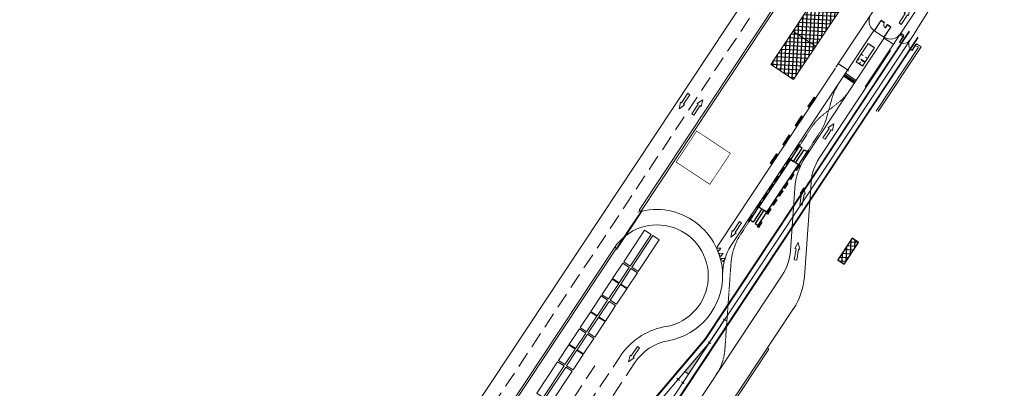
# Model space of a CAD drawing. Extents: x 2599636 to 2605431, y 4255909 to 4259550.
# Drawn here: x 2599940 to 2600252, y 4257805 to 4257922 of the extents above; entities that cross this region are included whole.
import ezdxf

# ---------------------------------------------------------------- set-up
doc = ezdxf.new("R2010")
doc.units = 0
doc.header["$MEASUREMENT"] = 0
doc.linetypes.add('TRATTEGGIATA', pattern=[0.75, 0.5, -0.25])
doc.linetypes.add('TRATTEGGIATA2', pattern=[0.375, 0.25, -0.125])
for name, color, linetype in [('___SUARDI', 1, 'CONTINUOUS'), ('AMPLIAMENTO 174 MT', 5, 'CONTINUOUS'), ('P - BINARI PROGETTO', 1, 'CONTINUOUS'), ('P - Cabina tc', 2, 'CONTINUOUS'), ('P - CANCELLO', 1, 'CONTINUOUS'), ('P - CONTAINER', 173, 'CONTINUOUS'), ('P - FINESTRE', 5, 'CONTINUOUS'), ('P - MURI', 2, 'CONTINUOUS'), ('P - NEW JERSEY', 1, 'CONTINUOUS'), ('P - PESA', 1, 'CONTINUOUS'), ('P - PORTE', 5, 'CONTINUOUS'), ('P - PUNTO CONSEGNA ENEL', 1, 'CONTINUOUS'), ('P - RECINZIONE', 1, 'CONTINUOUS'), ('P - RETINI', 252, 'CONTINUOUS'), ('P - SBARRA', 5, 'CONTINUOUS'), ('P - SEGNALETICA', 1, 'CONTINUOUS'), ('P - UFFICI', 2, 'CONTINUOUS'), ("P - Viabilita'", 6, 'CONTINUOUS'), ('SF - 11-architettonico', 253, 'CONTINUOUS'), ('TEUS', 7, 'CONTINUOUS'), ('VANCARRIER', 8, 'CONTINUOUS')]:
    doc.layers.add(name, color=color, linetype=linetype)
pattern_1 = [(87.130391986, (-149.9059, -0.8214), (-1.24845229092, 0.06257995378), []), (177.130391986, (-149.9059, -0.8214), (-0.06257995378, -1.24845229092), [])]

msp = doc.modelspace()

# ---------------------------------------------------------------- hatches: boundary and pattern name
at = {"layer": 'P - BINARI PROGETTO', "lineweight": 9}
h = msp.add_hatch(color=10, dxfattribs=at)
h.dxf.hatch_style = 1
h.paths.add_polyline_path([(2600152.28, 4257809.87), (2600158.9, 4257819.87), (2600151.13, 4257810.73)])
at = {"layer": 'P - RETINI'}
h = msp.add_hatch(dxfattribs=at)
h.set_pattern_fill('ANSI37', color=10, scale=10.000158, angle=402.1304, style=0)
h.set_pattern_definition(pattern_1)
h.paths.add_polyline_path([(2600178.37, 4257908.11), (2600195.85, 4257934.5), (2600203.1, 4257929.69), (2600185.62, 4257903.31)])
h = msp.add_hatch(dxfattribs=at)
h.set_pattern_fill('ANSI37', color=10, scale=10.000158, angle=402.1304, style=0)
h.set_pattern_definition(pattern_1)
h.paths.add_polyline_path([(2600201.64, 4257844.73), (2600206.22, 4257851.65), (2600204.19, 4257853), (2600199.6, 4257846.08)])

# ---------------------------------------------------------------- linework, layer by layer
at = {"layer": '___SUARDI', "color": 10, "lineweight": 9, "elevation": 14.08}
msp.add_lwpolyline([(2600126.11, 4257765.56), (2600125.24, 4257766.13), (2600225.03, 4257916.79)], dxfattribs=at)
at = {"layer": 'AMPLIAMENTO 174 MT', "color": 10, "lineweight": 9, "ltscale": 10, "extrusion": (1.87003e-06, 3.3371e-06, 1)}
for p, q in [((2600185.57, 4257830.64, 14.08), (2600129.17, 4257745.49, 14.08)), ((2600177.78, 4257817.8, 14.08), (2600129.67, 4257745.16, 14.08))]:
    msp.add_line(p, q, dxfattribs=at)
at = {"layer": 'P - BINARI PROGETTO', "color": 10, "lineweight": 9}
for p, q in [((2600157.61, 4257820.84, 14.08), (2600222.34, 4257918.57, 14.08)), ((2600125.46, 4257766.18, 14.08), (2600225.16, 4257916.7, 14.08)), ((2600163.74, 4257827.17, 14.09), (2600150.45, 4257807.12, 14.09)), ((2600163.32, 4257827.45, 14.09), (2600164.15, 4257826.89, 14.09)), ((2600157.61, 4257820.84, 14.08), (2600133.7, 4257792.7, 14.08)), ((2600158.9, 4257819.87, 14.09), (2600148.99, 4257808.21, 14.09)), ((2600158.49, 4257820.15, 14.09), (2600159.32, 4257819.6, 14.09)), ((2600149.38, 4257807.89, 14.09), (2600148.61, 4257808.54, 14.09)), ((2600152.28, 4257809.87, 14.09), (2600151.13, 4257810.73, 14.09)), ((2600150.04, 4257807.39, 14.09), (2600150.87, 4257806.84, 14.09))]:
    msp.add_line(p, q, dxfattribs=at)
at = {"layer": 'P - BINARI PROGETTO', "color": 10, "lineweight": 9, "elevation": 14.08}
for points in [[(2599695.71, 4257120.57), (2600122.34, 4257764.67), (2600158.9, 4257819.87), (2600223.69, 4257917.68, 0.128996), (2600248.24, 4257989.74), (2600252.43, 4258047.89)], [(2599695.46, 4257115.39), (2599684.9, 4257122.38), (2599685.04, 4257123.61), (2600090.02, 4257735.02, -0.029838), (2600111.67, 4257763.81), (2600123.9, 4257778.21), (2600133.57, 4257792.8), (2600157.49, 4257820.94), (2600222.21, 4257918.65)]]:
    msp.add_lwpolyline(points, format="xyb", dxfattribs=at)
msp.add_lwpolyline([(2600158.9, 4257819.87), (2600134.99, 4257791.73), (2600125.32, 4257777.14), (2599692.04, 4257123)], dxfattribs=at)
at = {"layer": 'P - Cabina tc', "color": 10, "lineweight": 9, "extrusion": (1.87003e-06, 3.3371e-06, 1), "const_width": 0.2, "elevation": 33.15}
msp.add_lwpolyline([(2600154.87, 4257887), (2600148.36, 4257877.16), (2600159.03, 4257870.09), (2600165.54, 4257879.93)], close=True, dxfattribs=at)
at = {"layer": 'P - CANCELLO', "color": 10, "lineweight": 9}
for p, q in [((2600219.54, 4257917.32, 14.08), (2600219.88, 4257917.84, 14.08)), ((2600219.88, 4257917.84, 14.08), (2600220.43, 4257917.47, 14.08)), ((2600220.09, 4257916.95, 14.08), (2600219.54, 4257917.32, 14.08)), ((2600220.43, 4257917.47, 14.08), (2600220.09, 4257916.95, 14.08)), ((2600220.43, 4257917.47, 14.08), (2600220.09, 4257916.95, 14.08)), ((2600220.32, 4257917.3, 14.08), (2600220.43, 4257917.47, 14.08)), ((2600220.49, 4257917.19, 14.08), (2600220.32, 4257917.3, 14.08)), ((2600220.43, 4257917.47, 14.08), (2600220.6, 4257917.36, 14.08)), ((2600220.6, 4257917.36, 14.08), (2600220.49, 4257917.19, 14.08)), ((2600224.49, 4257914.54, 14.08), (2600224.6, 4257914.71, 14.08)), ((2600224.66, 4257914.43, 14.08), (2600224.49, 4257914.54, 14.08)), ((2600224.6, 4257914.71, 14.08), (2600224.77, 4257914.6, 14.08)), ((2600224.77, 4257914.6, 14.08), (2600224.66, 4257914.43, 14.08))]:
    msp.add_line(p, q, dxfattribs=at)
at = {"layer": 'P - CANCELLO', "color": 10, "lineweight": 9, "ltscale": 0.25, "elevation": 14.08}
for points in [[(2600213.28, 4257921.93), (2600211.22, 4257918.83), (2600211.19, 4257918.85), (2600213.24, 4257921.96), (2600213.28, 4257921.93)], [(2600213.26, 4257921.98), (2600213.37, 4257922.15), (2600213.54, 4257922.04), (2600213.43, 4257921.87), (2600213.26, 4257921.98)], [(2600216.33, 4257919.91), (2600214.27, 4257916.81), (2600214.3, 4257916.79), (2600216.36, 4257919.89), (2600216.33, 4257919.91)], [(2600216.38, 4257919.92), (2600216.49, 4257920.08), (2600216.32, 4257920.19), (2600216.21, 4257920.03), (2600216.38, 4257919.92)], [(2600219.77, 4257917.67), (2600219.88, 4257917.84), (2600219.58, 4257918.03), (2600219.47, 4257917.87), (2600219.77, 4257917.67)]]:
    msp.add_lwpolyline(points, dxfattribs=at)
msp.add_lwpolyline([(2600213.26, 4257921.95, -1), (2600213.27, 4257921.97, -1)], format="xyb", close=True, dxfattribs=at)
at = {"layer": 'P - CANCELLO', "color": 10, "lineweight": 9, "elevation": 14.08}
for points in [[(2600215.33, 4257920.73), (2600214.67, 4257919.73), (2600214.71, 4257919.7), (2600215.37, 4257920.7)], [(2600219.47, 4257917.87), (2600219.45, 4257917.84), (2600219.47, 4257917.83), (2600219.49, 4257917.85)], [(2600137.43, 4257861.8), (2600133.29, 4257855.54), (2600133.45, 4257855.43), (2600137.6, 4257861.69)], [(2600129.29, 4257849.51), (2600133.29, 4257855.54), (2600133.45, 4257855.43), (2600129.46, 4257849.4)]]:
    msp.add_lwpolyline(points, close=True, dxfattribs=at)
at = {"layer": 'P - CANCELLO', "color": 10, "lineweight": 9, "const_width": 0.015, "elevation": 14.08}
msp.add_lwpolyline([(2600216.35, 4257919.91, 1), (2600216.36, 4257919.92, 1)], format="xyb", close=True, dxfattribs=at)
at = {"layer": 'P - CANCELLO', "color": 10, "lineweight": 9, "elevation": 14.08}
for points in [[(2600220.49, 4257917.19), (2600219.16, 4257915.19), (2600219.23, 4257915.15), (2600220.55, 4257917.15), (2600220.49, 4257917.19)], [(2600220.6, 4257917.36), (2600220.49, 4257917.19), (2600220.32, 4257917.3), (2600220.43, 4257917.47), (2600220.6, 4257917.36)], [(2600224.49, 4257914.54), (2600223.16, 4257912.54), (2600223.1, 4257912.59), (2600224.42, 4257914.59), (2600224.49, 4257914.54)]]:
    msp.add_lwpolyline(points, dxfattribs=at)
at = {"layer": 'P - CANCELLO', "color": 10, "lineweight": 9}
for centre, radius, start, end in [((2600213.24, 4257921.96, 14.08), 3.72, 146.4809, 236.4809), ((2600215.37, 4257920.7, 14.08), 1.2, 146.4809, 236.4809), ((2600216.36, 4257919.89, 14.08), 3.72, 236.4809, 326.4809), ((2600220.47, 4257917.3, 14.08), 2.47, 238.1792, 324.7825), ((2600224.59, 4257914.56, 14.08), 2.47, 148.1792, 234.7825)]:
    msp.add_arc(centre, radius, start, end, dxfattribs=at)
at = {"layer": 'P - CONTAINER', "color": 10, "lineweight": 9, "elevation": 14.08}
for points in [[(2600131.73, 4257845.5), (2600138.36, 4257855.5), (2600140.4, 4257854.15), (2600133.78, 4257844.14), (2600131.73, 4257845.5)], [(2600134.3, 4257843.79), (2600140.93, 4257853.8), (2600142.97, 4257852.45), (2600136.35, 4257842.44), (2600134.3, 4257843.79)], [(2600131.46, 4257845.08), (2600128.2, 4257840.16), (2600130.24, 4257838.81), (2600133.5, 4257843.73), (2600131.46, 4257845.08)], [(2600134.03, 4257843.38), (2600130.77, 4257838.46), (2600132.81, 4257837.1), (2600136.07, 4257842.02), (2600134.03, 4257843.38)], [(2600124.83, 4257835.07), (2600128.09, 4257839.99), (2600130.13, 4257838.64), (2600126.87, 4257833.72), (2600124.83, 4257835.07)], [(2600127.4, 4257833.37), (2600130.66, 4257838.29), (2600132.7, 4257836.94), (2600129.44, 4257832.02), (2600127.4, 4257833.37)], [(2600124.55, 4257834.66), (2600121.3, 4257829.74), (2600123.34, 4257828.39), (2600126.6, 4257833.3), (2600124.55, 4257834.66)], [(2600127.13, 4257832.96), (2600123.87, 4257828.04), (2600125.91, 4257826.68), (2600129.17, 4257831.6), (2600127.13, 4257832.96)], [(2600117.93, 4257824.65), (2600121.19, 4257829.57), (2600123.23, 4257828.22), (2600119.97, 4257823.3), (2600117.93, 4257824.65)], [(2600120.5, 4257822.95), (2600123.76, 4257827.87), (2600125.8, 4257826.52), (2600122.54, 4257821.6), (2600120.5, 4257822.95)], [(2600117.65, 4257824.24), (2600114.39, 4257819.32), (2600116.44, 4257817.96), (2600119.69, 4257822.88), (2600117.65, 4257824.24)], [(2600120.22, 4257822.53), (2600116.96, 4257817.61), (2600119.01, 4257816.26), (2600122.27, 4257821.18), (2600120.22, 4257822.53)], [(2600111.03, 4257814.23), (2600114.28, 4257819.15), (2600116.33, 4257817.8), (2600113.07, 4257812.88), (2600111.03, 4257814.23)], [(2600113.6, 4257812.53), (2600116.85, 4257817.45), (2600118.9, 4257816.1), (2600115.64, 4257811.18), (2600113.6, 4257812.53)], [(2600104.12, 4257803.81), (2600110.75, 4257813.81), (2600112.79, 4257812.46), (2600106.17, 4257802.46), (2600104.12, 4257803.81)], [(2600106.69, 4257802.11), (2600113.32, 4257812.11), (2600115.36, 4257810.76), (2600108.74, 4257800.75), (2600106.69, 4257802.11)]]:
    msp.add_lwpolyline(points, dxfattribs=at)
at = {"layer": 'P - FINESTRE', "color": 10, "lineweight": 9}
for p, q in [((2600211.08, 4257913.53, 14.08), (2600209.45, 4257914.61, 14.08)), ((2600211.09, 4257913.55, 14.08), (2600209.46, 4257914.63, 14.08)), ((2600211.1, 4257913.57, 14.08), (2600209.48, 4257914.65, 14.08)), ((2600207.69, 4257912.37, 14.08), (2600208.96, 4257914.28, 14.08)), ((2600209.69, 4257911.04, 14.08), (2600210.96, 4257912.96, 14.08)), ((2600205.64, 4257909.27, 14.08), (2600205.98, 4257909.77, 14.08)), ((2600207.65, 4257907.95, 14.08), (2600207.98, 4257908.45, 14.08))]:
    msp.add_line(p, q, dxfattribs=at)
at = {"layer": 'P - FINESTRE', "color": 10, "lineweight": 9, "elevation": 14.08}
for points in [[(2600208.94, 4257914.3), (2600207.67, 4257912.38)], [(2600207.71, 4257912.35), (2600208.98, 4257914.27)], [(2600209.67, 4257911.05), (2600210.94, 4257912.97)], [(2600209.72, 4257911.03), (2600210.99, 4257912.94)], [(2600205.96, 4257909.79), (2600205.62, 4257909.29)], [(2600206, 4257909.76), (2600205.67, 4257909.26)], [(2600207.62, 4257907.96), (2600207.96, 4257908.46)], [(2600207.67, 4257907.93), (2600208, 4257908.43)]]:
    msp.add_lwpolyline(points, dxfattribs=at)
at = {"layer": 'P - MURI', "color": 10, "lineweight": 9, "elevation": 14.08}
for points in [[(2600208.94, 4257914.3), (2600208.98, 4257914.27), (2600209.28, 4257914.72), (2600209.45, 4257914.61), (2600209.48, 4257914.65), (2600209.27, 4257914.79), (2600208.94, 4257914.3)], [(2600209.72, 4257911.03), (2600209.44, 4257910.61), (2600209.4, 4257910.64), (2600209.67, 4257911.05), (2600209.72, 4257911.03)]]:
    msp.add_lwpolyline(points, dxfattribs=at)
for points in [[(2600206, 4257909.76), (2600207.05, 4257911.35), (2600207.01, 4257911.38), (2600205.96, 4257909.79)], [(2600207.67, 4257912.38), (2600207.4, 4257911.96), (2600207.44, 4257911.94), (2600207.71, 4257912.35)], [(2600211.08, 4257913.53), (2600211.24, 4257913.42), (2600210.94, 4257912.97), (2600210.99, 4257912.94), (2600211.31, 4257913.44), (2600211.1, 4257913.57)], [(2600205.67, 4257909.26), (2600205.47, 4257908.97), (2600207.43, 4257907.67), (2600207.62, 4257907.96), (2600207.67, 4257907.93), (2600207.45, 4257907.6), (2600205.4, 4257908.95), (2600205.62, 4257909.29)], [(2600209.05, 4257910.03), (2600208, 4257908.43), (2600207.96, 4257908.46), (2600209.01, 4257910.05)]]:
    msp.add_lwpolyline(points, close=True, dxfattribs=at)
at = {"layer": 'P - MURI', "color": 10, "lineweight": 9}
for points in [[(2600206.27, 4257910.18), (2600206.31, 4257910.15), (2600206.34, 4257910.19), (2600206.3, 4257910.22)], [(2600206.43, 4257908.33), (2600206.79, 4257908.87), (2600206.83, 4257908.85), (2600206.47, 4257908.3)], [(2600208.26, 4257908.92), (2600206.93, 4257909.8), (2600206.9, 4257909.76), (2600208.23, 4257908.88)], [(2600207.27, 4257909.51), (2600207.22, 4257909.43), (2600207.18, 4257909.46), (2600207.23, 4257909.54)]]:
    msp.add_lwpolyline(points, dxfattribs=at)
at = {"layer": 'P - NEW JERSEY', "color": 10, "lineweight": 9}
for p, q in [((2600201.77, 4257904.48, 14.08), (2600204.77, 4257902.49, 14.08)), ((2600201.85, 4257904.59, 14.08), (2600204.85, 4257902.61, 14.08)), ((2600192.3, 4257897.66, 14.08), (2600190.32, 4257894.66, 14.08)), ((2600192.42, 4257897.58, 14.08), (2600190.43, 4257894.58, 14.08)), ((2600188.33, 4257891.66, 14.08), (2600186.34, 4257888.66, 14.08)), ((2600188.44, 4257891.58, 14.08), (2600186.46, 4257888.58, 14.08)), ((2600184.35, 4257885.65, 14.08), (2600182.36, 4257882.65, 14.08)), ((2600184.47, 4257885.58, 14.08), (2600182.48, 4257882.58, 14.08)), ((2600180.38, 4257879.65, 14.08), (2600178.39, 4257876.65, 14.08)), ((2600180.49, 4257879.57, 14.08), (2600178.5, 4257876.57, 14.08))]:
    msp.add_line(p, q, dxfattribs=at)
at = {"layer": 'P - NEW JERSEY', "color": 10, "lineweight": 9, "elevation": 14.08}
for points in [[(2600201.98, 4257904.79), (2600204.98, 4257902.8), (2600204.65, 4257902.3), (2600201.64, 4257904.29), (2600201.98, 4257904.79)], [(2600192.61, 4257897.46), (2600190.62, 4257894.45), (2600190.12, 4257894.79), (2600192.11, 4257897.79), (2600192.61, 4257897.46)], [(2600188.64, 4257891.45), (2600186.65, 4257888.45), (2600186.15, 4257888.78), (2600188.14, 4257891.78), (2600188.64, 4257891.45)], [(2600184.66, 4257885.45), (2600182.67, 4257882.45), (2600182.17, 4257882.78), (2600184.16, 4257885.78), (2600184.66, 4257885.45)], [(2600180.68, 4257879.45), (2600178.7, 4257876.45), (2600178.2, 4257876.78), (2600180.18, 4257879.78), (2600180.68, 4257879.45)]]:
    msp.add_lwpolyline(points, dxfattribs=at)
at = {"layer": 'P - PESA', "color": 10}
for p, q in [((2600187.13, 4257882.36, 14.08), (2600186.28, 4257881.08, 14.08)), ((2600187.24, 4257882.29, 14.08), (2600186.39, 4257881, 14.08)), ((2600187.13, 4257882.36, 14.08), (2600187.26, 4257882.83, 14.08)), ((2600187.18, 4257882.33, 14.08), (2600187.13, 4257882.36, 14.08)), ((2600187.18, 4257882.33, 14.08), (2600187.24, 4257882.29, 14.08)), ((2600187.24, 4257882.29, 14.08), (2600187.62, 4257882.59, 14.08)), ((2600190.05, 4257880.43, 14.08), (2600189.2, 4257879.15, 14.08)), ((2600190.16, 4257880.35, 14.08), (2600189.31, 4257879.07, 14.08)), ((2600190.05, 4257880.43, 14.08), (2600190.18, 4257880.89, 14.08)), ((2600190.11, 4257880.39, 14.08), (2600190.05, 4257880.43, 14.08)), ((2600190.11, 4257880.39, 14.08), (2600190.16, 4257880.35, 14.08)), ((2600190.16, 4257880.35, 14.08), (2600190.54, 4257880.66, 14.08)), ((2600183.29, 4257876.57, 14.08), (2600184.39, 4257878.24, 14.08)), ((2600183.41, 4257876.5, 14.08), (2600184.51, 4257878.16, 14.08)), ((2600181.41, 4257873.74, 14.08), (2600182.52, 4257875.41, 14.08)), ((2600181.53, 4257873.66, 14.08), (2600182.63, 4257875.33, 14.08)), ((2600186.21, 4257874.64, 14.08), (2600187.32, 4257876.31, 14.08)), ((2600186.33, 4257874.56, 14.08), (2600187.43, 4257876.23, 14.08)), ((2600179.54, 4257870.91, 14.08), (2600180.64, 4257872.57, 14.08)), ((2600179.65, 4257870.83, 14.08), (2600180.76, 4257872.5, 14.08)), ((2600184.33, 4257871.8, 14.08), (2600185.44, 4257873.47, 14.08)), ((2600184.45, 4257871.73, 14.08), (2600185.56, 4257873.4, 14.08)), ((2600177.88, 4257868.4, 14.08), (2600178.98, 4257870.07, 14.08)), ((2600178, 4257868.33, 14.08), (2600179.1, 4257869.99, 14.08)), ((2600180.8, 4257866.47, 14.08), (2600181.9, 4257868.14, 14.08)), ((2600180.92, 4257866.39, 14.08), (2600182.02, 4257868.06, 14.08)), ((2600182.46, 4257868.97, 14.08), (2600183.56, 4257870.64, 14.08)), ((2600182.57, 4257868.89, 14.08), (2600183.68, 4257870.56, 14.08)), ((2600176, 4257865.57, 14.08), (2600177.11, 4257867.24, 14.08)), ((2600176.12, 4257865.49, 14.08), (2600177.22, 4257867.16, 14.08)), ((2600178.92, 4257863.63, 14.08), (2600180.03, 4257865.3, 14.08)), ((2600179.04, 4257863.56, 14.08), (2600180.14, 4257865.22, 14.08)), ((2600174.12, 4257862.73, 14.08), (2600175.23, 4257864.4, 14.08)), ((2600174.24, 4257862.66, 14.08), (2600175.34, 4257864.32, 14.08)), ((2600177.04, 4257860.8, 14.08), (2600178.15, 4257862.47, 14.08)), ((2600177.16, 4257860.72, 14.08), (2600178.27, 4257862.39, 14.08)), ((2600171.56, 4257858.87, 14.08), (2600171.19, 4257858.56, 14.08)), ((2600171.68, 4257858.79, 14.08), (2600171.54, 4257858.33, 14.08)), ((2600171.56, 4257858.87, 14.08), (2600172.41, 4257860.15, 14.08)), ((2600171.62, 4257858.83, 14.08), (2600171.56, 4257858.87, 14.08)), ((2600171.62, 4257858.83, 14.08), (2600171.68, 4257858.79, 14.08)), ((2600171.68, 4257858.79, 14.08), (2600172.53, 4257860.07, 14.08)), ((2600174.48, 4257856.93, 14.08), (2600175.33, 4257858.22, 14.08)), ((2600174.48, 4257856.93, 14.08), (2600174.11, 4257856.63, 14.08)), ((2600174.6, 4257856.85, 14.08), (2600174.46, 4257856.39, 14.08)), ((2600174.59, 4257856.86, 14.08), (2600174.53, 4257856.9, 14.08)), ((2600174.59, 4257856.86, 14.08), (2600174.64, 4257856.83, 14.08)), ((2600174.6, 4257856.85, 14.08), (2600175.45, 4257858.14, 14.08))]:
    msp.add_line(p, q, dxfattribs=at)
at = {"layer": 'P - PESA', "color": 10, "elevation": 14.08}
for points in [[(2600187.33, 4257882.15), (2600184.57, 4257877.98), (2600185.53, 4257877.35), (2600188.29, 4257881.52)], [(2600189.89, 4257880.46), (2600187.12, 4257876.29), (2600186.17, 4257876.93), (2600188.93, 4257881.09)], [(2600177.15, 4257861.24), (2600187.12, 4257876.29), (2600184.57, 4257877.98), (2600174.6, 4257862.93)], [(2600171.84, 4257858.76), (2600174.6, 4257862.93), (2600175.55, 4257862.29), (2600172.79, 4257858.13)], [(2600174.39, 4257857.07), (2600177.15, 4257861.24), (2600176.2, 4257861.87), (2600173.44, 4257857.7)]]:
    msp.add_lwpolyline(points, close=True, dxfattribs=at)
for points in [[(2600187.62, 4257882.59), (2600186.51, 4257880.93), (2600186.16, 4257881.16), (2600187.26, 4257882.83), (2600187.62, 4257882.59)], [(2600190.18, 4257880.89), (2600189.08, 4257879.23), (2600189.43, 4257878.99), (2600190.54, 4257880.66), (2600190.18, 4257880.89)], [(2600183.53, 4257876.42), (2600184.63, 4257878.09), (2600184.28, 4257878.32), (2600183.17, 4257876.65), (2600183.53, 4257876.42)], [(2600181.65, 4257873.58), (2600182.75, 4257875.25), (2600182.4, 4257875.49), (2600181.29, 4257873.82), (2600181.65, 4257873.58)], [(2600186.09, 4257874.72), (2600187.2, 4257876.39), (2600187.55, 4257876.15), (2600186.45, 4257874.48), (2600186.09, 4257874.72)], [(2600179.77, 4257870.75), (2600180.88, 4257872.42), (2600180.52, 4257872.65), (2600179.42, 4257870.98), (2600179.77, 4257870.75)], [(2600182.34, 4257869.05), (2600183.44, 4257870.72), (2600183.8, 4257870.48), (2600182.69, 4257868.81), (2600182.34, 4257869.05)], [(2600184.22, 4257871.88), (2600185.32, 4257873.55), (2600185.67, 4257873.32), (2600184.57, 4257871.65), (2600184.22, 4257871.88)], [(2600178.11, 4257868.25), (2600179.22, 4257869.92), (2600178.86, 4257870.15), (2600177.76, 4257868.48), (2600178.11, 4257868.25)], [(2600180.68, 4257866.55), (2600181.79, 4257868.22), (2600182.14, 4257867.98), (2600181.04, 4257866.31), (2600180.68, 4257866.55)], [(2600174.36, 4257862.58), (2600175.46, 4257864.25), (2600175.11, 4257864.48), (2600174, 4257862.81), (2600174.36, 4257862.58)], [(2600176.24, 4257865.41), (2600177.34, 4257867.08), (2600176.99, 4257867.32), (2600175.88, 4257865.65), (2600176.24, 4257865.41)], [(2600178.8, 4257863.71), (2600179.91, 4257865.38), (2600180.26, 4257865.15), (2600179.16, 4257863.48), (2600178.8, 4257863.71)], [(2600176.93, 4257860.88), (2600178.03, 4257862.55), (2600178.38, 4257862.31), (2600177.28, 4257860.64), (2600176.93, 4257860.88)], [(2600171.54, 4257858.33), (2600172.65, 4257859.99), (2600172.29, 4257860.23), (2600171.19, 4257858.56), (2600171.54, 4257858.33)], [(2600174.11, 4257856.63), (2600175.21, 4257858.29), (2600175.57, 4257858.06), (2600174.46, 4257856.39), (2600174.11, 4257856.63)]]:
    msp.add_lwpolyline(points, dxfattribs=at)
at = {"layer": 'P - PORTE', "color": 10, "lineweight": 9, "elevation": 14.08}
for points in [[(2600207.4, 4257911.96), (2600207.01, 4257911.38)], [(2600207.05, 4257911.35), (2600207.64, 4257910.97), (2600207.66, 4257911), (2600207.07, 4257911.38), (2600207.05, 4257911.35)], [(2600206.31, 4257910.15), (2600205.93, 4257909.56), (2600205.96, 4257909.54), (2600206.35, 4257910.13), (2600206.31, 4257910.15)], [(2600207.22, 4257909.43), (2600207.8, 4257909.04), (2600207.78, 4257909.01), (2600207.2, 4257909.4), (2600207.22, 4257909.43)], [(2600209.01, 4257910.05), (2600208.43, 4257910.44), (2600208.45, 4257910.47), (2600209.03, 4257910.09), (2600209.01, 4257910.05)], [(2600209.44, 4257910.61), (2600209.05, 4257910.03)]]:
    msp.add_lwpolyline(points, dxfattribs=at)
at = {"layer": 'P - PUNTO CONSEGNA ENEL', "color": 10, "elevation": 14.08}
msp.add_lwpolyline([(2600201.64, 4257844.73), (2600206.22, 4257851.65), (2600204.19, 4257853), (2600199.6, 4257846.08), (2600201.64, 4257844.73)], dxfattribs=at)
at = {"layer": 'P - RECINZIONE', "color": 10, "lineweight": 9}
for p, q in [((2600213.37, 4257922.15, 14.08), (2600214.43, 4257921.45, 14.08)), ((2600213.48, 4257921.95, 14.08), (2600213.62, 4257921.98, 14.08)), ((2600213.48, 4257921.95, 14.08), (2600214.37, 4257921.36, 14.08)), ((2600213.65, 4257921.84, 14.08), (2600213.62, 4257921.98, 14.08)), ((2600213.65, 4257921.84, 14.08), (2600213.79, 4257921.87, 14.08)), ((2600213.81, 4257921.73, 14.08), (2600213.79, 4257921.87, 14.08)), ((2600213.81, 4257921.73, 14.08), (2600213.95, 4257921.76, 14.08)), ((2600213.98, 4257921.62, 14.08), (2600213.95, 4257921.76, 14.08)), ((2600213.98, 4257921.62, 14.08), (2600214.12, 4257921.65, 14.08)), ((2600214.15, 4257921.51, 14.08), (2600214.12, 4257921.65, 14.08)), ((2600214.15, 4257921.51, 14.08), (2600214.29, 4257921.54, 14.08)), ((2600214.32, 4257921.4, 14.08), (2600214.29, 4257921.54, 14.08)), ((2600214.32, 4257921.4, 14.08), (2600214.41, 4257921.42, 14.08)), ((2600214.37, 4257921.36, 14.08), (2600214.43, 4257921.45, 14.08)), ((2600215.37, 4257920.7, 14.08), (2600215.43, 4257920.78, 14.08)), ((2600215.37, 4257920.7, 14.08), (2600216.26, 4257920.11, 14.08)), ((2600215.41, 4257920.76, 14.08), (2600215.45, 4257920.77, 14.08)), ((2600215.43, 4257920.78, 14.08), (2600216.32, 4257920.19, 14.08)), ((2600215.48, 4257920.63, 14.08), (2600215.45, 4257920.77, 14.08)), ((2600215.48, 4257920.63, 14.08), (2600215.62, 4257920.66, 14.08)), ((2600215.65, 4257920.52, 14.08), (2600215.62, 4257920.66, 14.08)), ((2600215.65, 4257920.52, 14.08), (2600215.79, 4257920.55, 14.08)), ((2600215.82, 4257920.41, 14.08), (2600215.79, 4257920.55, 14.08)), ((2600215.82, 4257920.41, 14.08), (2600215.95, 4257920.44, 14.08)), ((2600215.98, 4257920.3, 14.08), (2600215.95, 4257920.44, 14.08)), ((2600215.98, 4257920.3, 14.08), (2600216.12, 4257920.33, 14.08)), ((2600216.15, 4257920.19, 14.08), (2600216.12, 4257920.33, 14.08)), ((2600216.15, 4257920.19, 14.08), (2600216.29, 4257920.21, 14.08)), ((2600216.3, 4257920.16, 14.08), (2600216.29, 4257920.21, 14.08))]:
    msp.add_line(p, q, dxfattribs=at)
at = {"layer": 'P - SBARRA', "color": 10, "lineweight": 9}
for p, q in [((2600200, 4257908.2, 14.08), (2600202.91, 4257906.27, 14.08)), ((2600200.03, 4257908.24, 14.08), (2600202.94, 4257906.31, 14.08)), ((2600202.94, 4257906.31, 14.08), (2600202.91, 4257906.27, 14.08))]:
    msp.add_line(p, q, dxfattribs=at)
at = {"layer": 'P - SBARRA', "color": 10, "lineweight": 9, "elevation": 14.08}
msp.add_lwpolyline([(2600202.72, 4257906.21), (2600202.81, 4257906.34), (2600203.02, 4257906.2), (2600202.93, 4257906.08)], close=True, dxfattribs=at)
at = {"layer": 'P - SEGNALETICA', "color": 10, "lineweight": 9, "elevation": 14.08}
for points in [[(2600221.03, 4257924.29), (2600219.05, 4257921.29), (2600219.71, 4257920.85), (2600221.7, 4257923.85), (2600222.03, 4257923.63), (2600222.47, 4257925.74), (2600220.7, 4257924.51)], [(2600196.9, 4257887.85), (2600194.91, 4257884.85), (2600195.58, 4257884.41), (2600197.57, 4257887.41), (2600197.9, 4257887.19), (2600198.34, 4257889.3), (2600196.57, 4257888.08)], [(2600188.12, 4257867.11), (2600187.58, 4257863.55), (2600188.37, 4257863.43), (2600188.91, 4257866.99), (2600189.3, 4257866.93), (2600188.81, 4257869.02), (2600187.72, 4257867.17)], [(2600167.09, 4257854.82), (2600169.07, 4257857.82), (2600168.41, 4257858.26), (2600166.42, 4257855.26), (2600166.09, 4257855.48), (2600165.65, 4257853.37), (2600167.42, 4257854.6)], [(2600186.37, 4257849.67), (2600185.83, 4257846.11), (2600186.62, 4257845.99), (2600187.16, 4257849.55), (2600187.55, 4257849.49), (2600187.06, 4257851.59), (2600185.97, 4257849.73)], [(2600134.73, 4257815.23), (2600136.71, 4257818.23), (2600136.05, 4257818.67), (2600134.06, 4257815.67), (2600133.72, 4257815.89), (2600133.29, 4257813.78), (2600135.06, 4257815.01)]]:
    msp.add_lwpolyline(points, close=True, dxfattribs=at)
at = {"layer": 'P - UFFICI', "color": 10, "lineweight": 9}
msp.add_line((2600192.64, 4257913.89, 14.08), (2600185.38, 4257918.7, 14.08), dxfattribs=at)
at = {"layer": 'P - UFFICI', "color": 10, "lineweight": 9, "elevation": 14.08}
msp.add_lwpolyline([(2600178.37, 4257908.11), (2600195.85, 4257934.5), (2600203.1, 4257929.69), (2600185.62, 4257903.31), (2600178.37, 4257908.11)], dxfattribs=at)
at = {"layer": "P - Viabilita'", "color": 10, "lineweight": 9}
for p, q in [((2600184.4, 4257950.27, 14.08), (2599639.56, 4257127.71, 14.08)), ((2600199.04, 4257907.23, 14.08), (2600220.52, 4257939.67, 14.08)), ((2600208.34, 4257901.06, 14.08), (2600230.25, 4257934.15, 14.08)), ((2600165.74, 4257850.55, 14.08), (2600211.03, 4257918.89, 14.08)), ((2600189.43, 4257878.92, 14.08), (2600214.42, 4257916.65, 14.08)), ((2600224.77, 4257914.6, 14.08), (2600226.03, 4257913.76, 14.08)), ((2600193.75, 4257878.39, 14.08), (2600216.37, 4257912.54, 14.08)), ((2600211.78, 4257893.36, 14.08), (2600225.17, 4257913.59, 14.08)), ((2600212.4, 4257893.18, 14.08), (2600226.03, 4257913.76, 14.08)), ((2600225.17, 4257913.59, 14.08), (2600224.42, 4257914.08, 14.08)), ((2600198.93, 4257906.99, 14.08), (2600162.01, 4257851.26, 14.08)), ((2600189.01, 4257840.75, 14.08), (2600191.13, 4257870.69, 14.08)), ((2600184.58, 4257848.98, 14.08), (2600185.99, 4257868.81, 14.08)), ((2600129.43, 4257849.85, 14.08), (2599645.24, 4257118.86, 14.08)), ((2600128.91, 4257850.19, 14.08), (2599647.09, 4257122.77, 14.08)), ((2600128.91, 4257850.19, 14.08), (2600129.43, 4257849.85, 14.08)), ((2600177.28, 4257818.13, 14.08), (2600177.78, 4257817.8, 14.08))]:
    msp.add_line(p, q, dxfattribs=at)
at = {"layer": "P - Viabilita'", "color": 10, "linetype": 'TRATTEGGIATA2', "lineweight": 9, "ltscale": 20}
for p, q in [((2600188.15, 4257947.78, 14.08), (2599643.32, 4257125.24, 14.08)), ((2600131.1, 4257816.29, 14.08), (2599679.05, 4257133.81, 14.08)), ((2600122.58, 4257812.49, 14.08), (2599673.87, 4257135.04, 14.08)), ((2600135.27, 4257813.52, 14.08), (2599683.22, 4257131.05, 14.08))]:
    msp.add_line(p, q, dxfattribs=at)
at = {"layer": "P - Viabilita'", "color": 10, "linetype": 'TRATTEGGIATA', "lineweight": 9, "ltscale": 0.5}
for p, q in [((2600194.84, 4257892.07, 14.08), (2600199.8, 4257896, 14.08)), ((2600196.09, 4257891.24, 14.08), (2600197.77, 4257897.34, 14.08)), ((2600187.33, 4257882.15, 14.08), (2600191.46, 4257888.37, 14.08)), ((2600189.89, 4257880.46, 14.08), (2600194.01, 4257886.68, 14.08)), ((2600171.84, 4257858.76, 14.08), (2600168.86, 4257854.26, 14.08)), ((2600163.8, 4257817.6, 14.08), (2600165.75, 4257845.12, 14.08))]:
    msp.add_line(p, q, dxfattribs=at)
at = {"layer": "P - Viabilita'", "color": 10, "lineweight": 9, "extrusion": (1.87003e-06, 3.3371e-06, 1)}
msp.add_line((2600181.96, 4257841.28, 14.08), (2599701.88, 4257116.49, 14.08), dxfattribs=at)
at = {"layer": "P - Viabilita'", "color": 10, "lineweight": 9, "elevation": 14.08}
for points in [[(2600161.17, 4257849.87), (2600161.67, 4257848.78), (2600162.51, 4257849.83), (2600162.51, 4257849.83)], [(2600161.92, 4257848.24), (2600162.42, 4257847.15), (2600163.26, 4257848.19), (2600163.26, 4257848.19)], [(2600162.67, 4257846.6), (2600163.17, 4257845.51), (2600164.01, 4257846.56), (2600164.01, 4257846.56)]]:
    msp.add_lwpolyline(points, close=True, dxfattribs=at)
at = {"layer": "P - Viabilita'", "color": 10, "linetype": 'TRATTEGGIATA', "lineweight": 9, "ltscale": 0.5}
for centre, radius, start, end in [((2600213.19, 4257893.06, 14.08), 16, 146.4809, 164.5089), ((2600189.85, 4257908.53, 14.08), 16, 308.4528, 326.4809), ((2600204.79, 4257879.54, 14.08), 16, 128.4528, 146.4809), ((2600180.67, 4257895.52, 14.08), 16, 326.4809, 344.5089), ((2600184.7, 4257843.77, 14.08), 19, 146.4809, 175.9346), ((2600147.84, 4257818.74, 14.08), 16, 326.4808, 355.9346)]:
    msp.add_arc(centre, radius, start, end, dxfattribs=at)
at = {"layer": "P - Viabilita'", "color": 10, "lineweight": 9}
for centre, radius, start, end in [((2600206.94, 4257867.33, 14.08), 21, 146.4809, 175.9346), ((2600207.09, 4257869.56, 14.08), 16, 146.4809, 175.9346), ((2600142.08, 4257841.11, 14.08), 21, 0.9321, 106.1131), ((2600142.29, 4257840.97, 14.08), 16.25, 281.0698, 146.385), ((2600179.52, 4257839.66, 14.08), 21, 146.4809, 150.9047), ((2600179.08, 4257841.71, 14.08), 16, 146.4809, 180.9321), ((2600168.62, 4257850.11, 14.08), 16, 326.4808, 355.9346), ((2600142.08, 4257841.11, 14.08), 21, 280.1518, 0.9321), ((2600168.06, 4257842.23, 14.08), 21, 326.4808, 355.9346), ((2600148.78, 4257803.42, 14.08), 21.87, 98.8505, 143.9527), ((2600148.61, 4257804.69, 14.08), 16, 100.1518, 146.4809)]:
    msp.add_arc(centre, radius, start, end, dxfattribs=at)
at = {"layer": 'SF - 11-architettonico', "color": 10, "lineweight": 9}
for p, q in [((2600211.03, 4257918.89, 14.08), (2600214.42, 4257916.65, 14.08)), ((2600214.18, 4257916.62, 14.08), (2600214.15, 4257916.57, 14.08)), ((2600217.06, 4257914.65, 14.08), (2600214.15, 4257916.57, 14.08)), ((2600217.08, 4257914.69, 14.08), (2600214.18, 4257916.62, 14.08)), ((2600217.08, 4257914.69, 14.08), (2600217.06, 4257914.65, 14.08)), ((2600202.05, 4257905.34, 14.08), (2600205.44, 4257903.09, 14.08))]:
    msp.add_line(p, q, dxfattribs=at)
at = {"layer": 'TEUS', "color": 10, "lineweight": 9, "elevation": 14.08}
for points in [[(2600150.7, 4257895.54), (2600152.69, 4257898.54), (2600152.02, 4257898.98), (2600150.03, 4257895.98), (2600149.7, 4257896.2), (2600149.26, 4257894.09), (2600151.03, 4257895.32)], [(2600155.33, 4257895.5), (2600153.34, 4257892.5), (2600154.01, 4257892.05), (2600156, 4257895.06), (2600156.33, 4257894.83), (2600156.77, 4257896.94), (2600155, 4257895.72)]]:
    msp.add_lwpolyline(points, close=True, dxfattribs=at)
at = {"layer": 'VANCARRIER', "color": 10, "lineweight": 9}
for p, q in [((2600202.21, 4257960.86, 14.08), (2600136.64, 4257861.87, 14.08)), ((2600202.92, 4257960.81, 14.08), (2600137.16, 4257861.52, 14.08)), ((2600137.16, 4257861.52, 14.08), (2600136.64, 4257861.87, 14.08))]:
    msp.add_line(p, q, dxfattribs=at)

doc.saveas('drawing.dxf')
